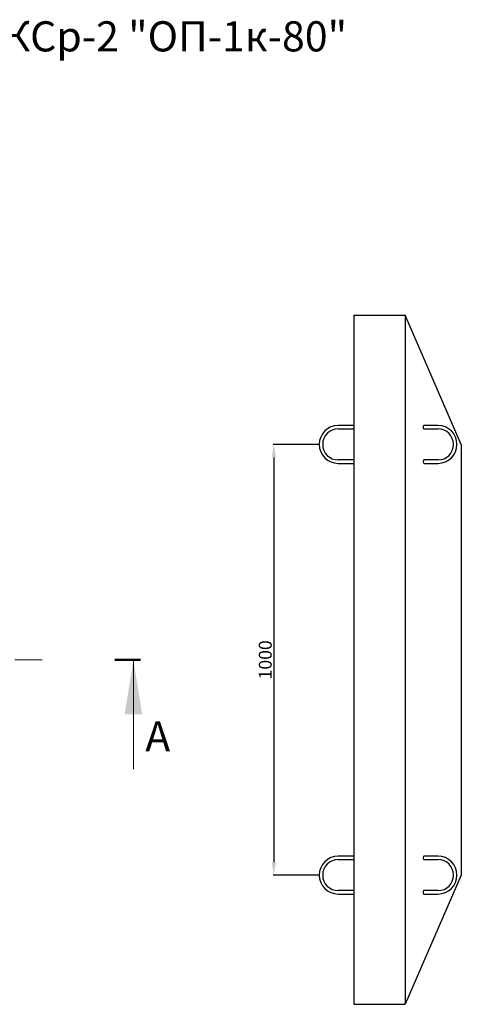
# Model space of a CAD drawing. Units: millimetres. Extents: x -19 to 3053, y 219 to 4179.
# Drawn here: x 2027 to 3053, y 1892 to 4179 of the extents above; entities that cross this region are included whole.
import ezdxf

# ---------------------------------------------------------------- set-up
doc = ezdxf.new("R2010")
doc.units = ezdxf.units.MM
doc.linetypes.add('CENTER', pattern=[10.16, 6.35, -1.27, 1.27, -1.27])
doc.layers.get('Defpoints').update_dxf_attribs({"color": 250})
doc.layers.add('Осевая', color=8, linetype='CENTER', lineweight=13)
doc.layers.add('Размер мм', color=8, linetype='Continuous', lineweight=13)
doc.styles.add('SLDTEXTSTYLE0', font='TXT', dxfattribs={"width": 0.75})
doc.styles.get("Standard").update_dxf_attribs({"font": 'arial.ttf'})
doc.dimstyles.new('Аннотативный', dxfattribs={"dimscale": 0, "dimtxt": 30, "dimasz": 30, "dimexe": 1.25, "dimexo": 0.625, "dimtad": 1, "dimdec": 0, "dimtxsty": 'Standard', "dimcen": 2.5, "dimadec": 0, "dimazin": 0, "dimtfac": 1, "dimtdec": 0, "dimtmove": 0, "dimatfit": 3, "dimfxl": 1, "dimarcsym": 0})

# ---------------------------------------------------------------- blocks, each defined once
blk = doc.blocks.new('*D31')
at = {"layer": 'Defpoints', "color": 0, "transparency": 16777216}
for p in [(2722.9, 3192.4), (2617.4, 2192.4), (2722.9, 2192.4)]:
    blk.add_point(p, dxfattribs=at)
at = {"layer": 'Размер мм', "color": 0, "lineweight": -2, "transparency": 16777216}
for p, q in [((2722.2, 3192.4), (2616.1, 3192.4)), ((2617.4, 3162.4), (2617.4, 2222.4)), ((2722.2, 2192.4), (2616.1, 2192.4))]:
    blk.add_line(p, q, dxfattribs=at)
at = {"layer": 'Размер мм', "color": 0, "transparency": 16777216}
for points in [[(2612.4, 3162.4), (2622.4, 3162.4), (2617.4, 3192.4)], [(2612.4, 2222.4), (2622.4, 2222.4), (2617.4, 2192.4)]]:
    blk.add_solid(points, dxfattribs=at)
at = {"layer": 'Размер мм', "color": 0, "transparency": 16777216, "insert": (2601.4, 2692.4), "char_height": 30, "attachment_point": 5, "rotation": 90}
blk.add_mtext('1000', dxfattribs=at)

msp = doc.modelspace()

# ---------------------------------------------------------------- linework, layer by layer
at = {"color": 7, "linetype": 'Continuous', "lineweight": 25}
for p, q in [((2802.9, 3492.9), (2802.9, 1892.4)), ((2802.9, 3492.9), (2922.9, 3492.9)), ((2922.9, 3492.9), (2922.9, 1892.4)), ((3052.9, 3192.8), (2922.9, 3492.9)), ((2802.9, 3236.8), (2766.9, 3236.8)), ((2766.9, 3228.8), (2802.9, 3228.8)), ((2998.9, 3236.8), (2966.2, 3236.8)), ((2966.2, 3228.8), (2998.9, 3228.8)), ((3052.9, 3192.8), (3052.9, 2192.5)), ((2802.9, 3156.8), (2766.9, 3156.8)), ((2998.9, 3156.8), (2966.2, 3156.8)), ((2766.9, 3148.8), (2802.9, 3148.8)), ((2966.2, 3148.8), (2998.9, 3148.8)), ((2802.9, 2236.5), (2766.9, 2236.5)), ((2766.9, 2228.5), (2802.9, 2228.5)), ((2998.9, 2236.5), (2966.2, 2236.5)), ((2966.2, 2228.5), (2998.9, 2228.5)), ((3052.9, 2192.5), (2922.9, 1892.4)), ((2802.9, 2156.5), (2766.9, 2156.5)), ((2998.9, 2156.5), (2966.2, 2156.5)), ((2766.9, 2148.5), (2802.9, 2148.5)), ((2966.2, 2148.5), (2998.9, 2148.5)), ((2802.9, 1892.4), (2922.9, 1892.4))]:
    msp.add_line(p, q, dxfattribs=at)
at = {"lineweight": 50}
msp.add_line((2307.7, 2692.6), (2248.2, 2692.6), dxfattribs=at)
at = {"color": 7, "linetype": 'Continuous', "lineweight": 18}
msp.add_line((2291.2, 2438.5), (2291.2, 2692.6), dxfattribs=at)
at = {"color": 7, "linetype": 'Continuous', "lineweight": 25}
for centre, radius, start, end in [((2766.9, 3192.8), 44, 90, 180), ((2766.9, 3192.8), 36, 90, 270), ((2998.9, 3192.8), 44, 270, 90), ((2998.9, 3192.8), 36, 0, 90), ((2766.9, 3192.8), 44, 180, 270), ((2998.9, 3192.8), 36, 270, 0), ((2766.9, 2192.5), 44, 90, 180), ((2766.9, 2192.5), 36, 90, 270), ((2998.9, 2192.5), 44, 270, 90), ((2998.9, 2192.5), 36, 0, 90), ((2766.9, 2192.5), 44, 180, 270), ((2998.9, 2192.5), 36, 270, 0)]:
    msp.add_arc(centre, radius, start, end, dxfattribs=at)
for centre, start_param, end_param in [((2966.2, 3232.8), 0, 3.141593), ((2966.2, 3152.8), 0, 1.570796), ((2966.2, 3152.8), 1.570796, 3.141593), ((2966.2, 2232.5), 0, 1.570796), ((2966.2, 2232.5), 1.570796, 3.141593), ((2966.2, 2152.5), 0, 3.141593)]:
    msp.add_ellipse(centre, major_axis=(0, 4), ratio=0.433333, start_param=start_param, end_param=end_param, dxfattribs=at)
at = {"color": 7, "linetype": 'Continuous', "lineweight": 18}
msp.add_solid([(2291.2, 2692.6), (2270.9, 2565.6), (2311.6, 2565.6)], dxfattribs=at)
at = {"layer": 'Осевая', "color": 9, "linetype": 'CENTER', "lineweight": 18, "ltscale": 10}
msp.add_line((2079.1, 2692.6), (349.1, 2692.6), dxfattribs=at)

# ---------------------------------------------------------------- texts
at = {"color": 7, "linetype": 'Continuous', "insert": (2318.9, 2549.7), "char_height": 70, "attachment_point": 1, "style": 'SLDTEXTSTYLE0'}
msp.add_mtext('A', dxfattribs=at)
at = {"layer": 'Размер мм', "insert": (-220.6, 4175.5), "char_height": 70, "attachment_point": 1}
msp.add_mtext_dynamic_manual_height_columns('\\pxqc;{\\C256;\\c0; Плита перекрытия колодца ККСр-2 "ОП-1к-80" \\P110402-00004}', width=3814.693, gutter_width=12.5, heights=[0], dxfattribs=at)

# ---------------------------------------------------------------- dimensions: what is measured, and where the dimension line sits
at = {"layer": 'Размер мм'}
dim = msp.add_linear_dim(base=(2617.4, 2192.4), p1=(2722.9, 3192.4), p2=(2722.9, 2192.4), angle=90, dimstyle='Аннотативный', dxfattribs=at)
dim.commit()
dim.dimension.update_dxf_attribs({"geometry": '*D31', "text_midpoint": (2601.4, 2692.4)})

doc.saveas('drawing.dxf')
